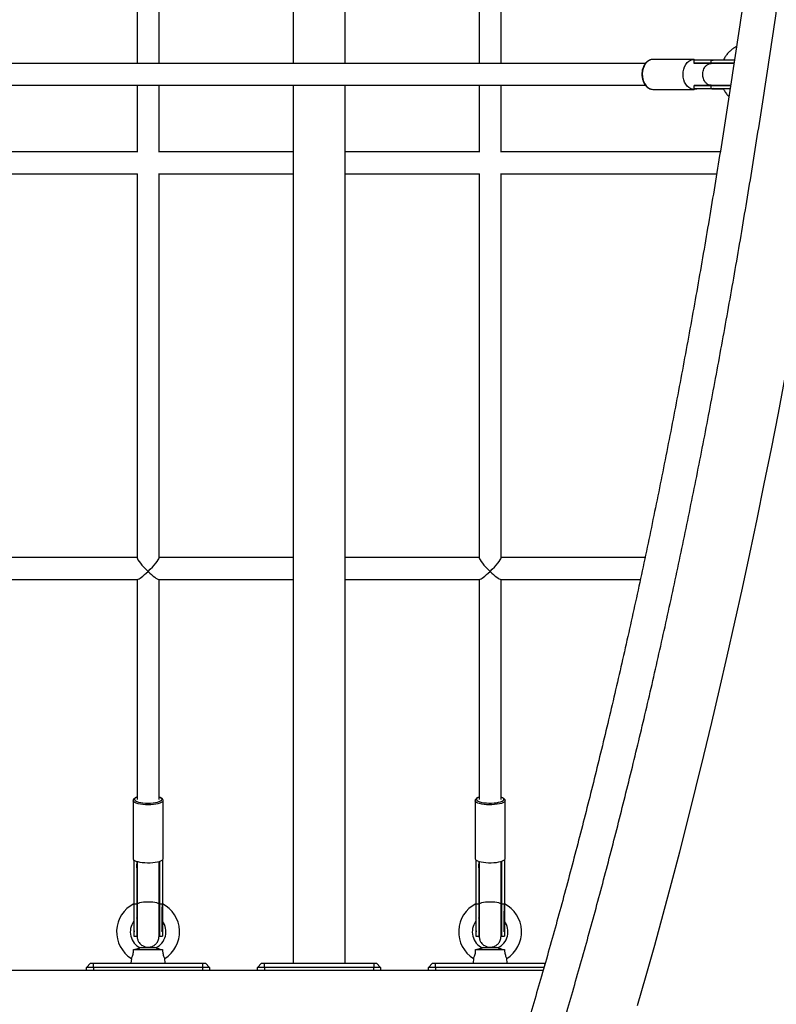
# Model space of a CAD drawing. Units: millimetres. Extents: x 53698 to 87819, y 167657 to 207491.
# Drawn here: x 55393 to 55947, y 205521 to 206241 of the extents above; entities that cross this region are included whole.
import ezdxf

# ---------------------------------------------------------------- set-up
doc = ezdxf.new("R2010")
doc.units = ezdxf.units.MM
doc.header["$MEASUREMENT"] = 0

msp = doc.modelspace()

# ---------------------------------------------------------------- linework, layer by layer
at = {"color": 7, "linetype": 'Continuous', "lineweight": 25}
for p, q in [((55593.325, 206437.177), (55593.325, 206209.236)), ((55631.325, 206209.236), (55631.325, 206437.177)), ((55479.325, 206425.215), (55479.325, 206209.236)), ((55495.325, 206209.236), (55495.325, 206425.215)), ((55729.325, 206425.215), (55729.325, 206209.236)), ((55745.325, 206209.236), (55745.325, 206425.215)), ((55850.919, 206209.236), (55000.971, 206209.236)), ((55856.631, 206212.236), (55856.216, 206212.221)), ((55886.423, 206212.236), (55856.631, 206212.236)), ((55886.423, 206209.536), (55886.423, 206211.736)), ((55886.592, 206209.245), (55886.423, 206209.536)), ((55887.33, 206209.547), (55887.477, 206209.227)), ((55890.103, 206209.236), (55888.991, 206209.36)), ((55891.736, 206209.536), (55891.878, 206209.364)), ((55898.975, 206209.536), (55898.975, 206211.736)), ((55898.975, 206211.736), (55900.308, 206211.663)), ((55907.837, 206211.747), (55899.325, 206211.747)), ((55906.87, 206209.536), (55906.757, 206209.236)), ((55000.971, 206193.236), (55850.898, 206193.236)), ((55479.325, 206193.236), (55479.325, 206144.289)), ((55495.325, 206144.289), (55495.325, 206193.236)), ((55593.325, 206193.236), (55593.325, 205551.236)), ((55631.325, 205551.236), (55631.325, 206193.236)), ((55729.325, 206193.236), (55729.325, 206144.289)), ((55745.325, 206144.289), (55745.325, 206193.236)), ((55856.631, 206190.236), (55886.423, 206190.236)), ((55886.423, 206192.936), (55886.599, 206193.238)), ((55886.423, 206190.736), (55886.423, 206192.936)), ((55887.477, 206193.244), (55887.33, 206192.925)), ((55889.002, 206193.077), (55890.735, 206193.236)), ((55891.979, 206193.236), (55891.736, 206192.936)), ((55898.975, 206190.736), (55898.975, 206192.936)), ((55900.309, 206190.808), (55898.975, 206190.736)), ((55899.325, 206190.724), (55907.833, 206190.724)), ((55906.755, 206193.236), (55906.857, 206192.936)), ((55479.325, 206144.585), (55245.325, 206144.585)), ((55593.325, 206144.585), (55495.325, 206144.585)), ((55729.325, 206144.585), (55631.325, 206144.585)), ((55905.522, 206144.585), (55745.325, 206144.585)), ((55245.029, 206128.585), (55479.621, 206128.585)), ((55479.325, 206128.585), (55479.325, 205847.659)), ((55495.029, 206128.585), (55593.325, 206128.585)), ((55495.325, 205847.659), (55495.325, 206128.585)), ((55631.325, 206128.585), (55729.621, 206128.585)), ((55729.325, 206128.585), (55729.325, 205847.659)), ((55745.029, 206128.585), (55902.927, 206128.585)), ((55745.325, 205847.659), (55745.325, 206128.585)), ((55479.325, 205847.955), (55245.325, 205847.955)), ((55593.325, 205847.955), (55495.325, 205847.955)), ((55729.325, 205847.955), (55631.325, 205847.955)), ((55850.555, 205847.955), (55745.325, 205847.955)), ((55245.029, 205831.955), (55479.621, 205831.955)), ((55479.325, 205831.955), (55479.325, 205671.055)), ((55495.029, 205831.955), (55593.325, 205831.955)), ((55495.325, 205671.055), (55495.325, 205831.955)), ((55631.325, 205831.955), (55729.621, 205831.955)), ((55729.325, 205831.955), (55729.325, 205671.055)), ((55745.029, 205831.955), (55847.141, 205831.955)), ((55745.325, 205671.055), (55745.325, 205831.955)), ((55476.325, 205670.092), (55476.326, 205670.141)), ((55476.325, 205670.092), (55476.325, 205627.719)), ((55498.325, 205627.719), (55498.325, 205670.092)), ((55726.325, 205670.092), (55726.325, 205627.719)), ((55748.325, 205627.719), (55748.325, 205670.092)), ((55476.825, 205626.836), (55476.825, 205594.375)), ((55476.846, 205626.988), (55476.861, 205626.45)), ((55479.325, 205624.779), (55479.013, 205624.983)), ((55479.025, 205625.774), (55479.025, 205594.375)), ((55479.325, 205625.685), (55479.325, 205594.375)), ((55495.325, 205594.375), (55495.325, 205625.685)), ((55495.636, 205624.983), (55495.325, 205624.779)), ((55495.625, 205625.774), (55495.625, 205594.375)), ((55497.789, 205626.45), (55497.802, 205626.916)), ((55497.825, 205626.836), (55497.825, 205594.375)), ((55726.825, 205626.836), (55726.825, 205594.375)), ((55726.847, 205626.924), (55726.861, 205626.45)), ((55729.325, 205624.779), (55729.013, 205624.983)), ((55729.025, 205625.774), (55729.025, 205594.375)), ((55729.325, 205625.685), (55729.325, 205594.375)), ((55745.325, 205594.375), (55745.325, 205625.685)), ((55745.636, 205624.983), (55745.325, 205624.779)), ((55745.625, 205625.774), (55745.625, 205594.375)), ((55747.789, 205626.45), (55747.804, 205626.988)), ((55747.825, 205626.836), (55747.825, 205594.375)), ((55479.025, 205594.375), (55476.825, 205594.375)), ((55495.625, 205595.686), (55495.325, 205595.8)), ((55497.825, 205594.375), (55495.625, 205594.375)), ((55497.83, 205594.176), (55497.836, 205594.262)), ((55729.025, 205594.375), (55726.825, 205594.375)), ((55745.625, 205595.686), (55745.325, 205595.8)), ((55747.825, 205594.375), (55745.625, 205594.375)), ((55747.83, 205594.176), (55747.836, 205594.262)), ((55478.917, 205584.151), (55479.235, 205584.412)), ((55495.384, 205584.436), (55495.661, 205584.211)), ((55728.917, 205584.151), (55729.235, 205584.412)), ((55745.384, 205584.436), (55745.661, 205584.211)), ((55476.825, 205570.981), (55479.025, 205570.981)), ((55479.243, 205573.534), (55479.264, 205573.506)), ((55495.386, 205573.506), (55495.389, 205573.535)), ((55495.625, 205570.981), (55497.825, 205570.981)), ((55726.825, 205570.981), (55729.025, 205570.981)), ((55729.243, 205573.534), (55729.264, 205573.506)), ((55745.386, 205573.506), (55745.389, 205573.535)), ((55745.625, 205570.981), (55747.825, 205570.981)), ((55476.756, 205561.236), (55497.893, 205561.236)), ((55482.325, 205562.681), (55481.646, 205562.533)), ((55482.325, 205562.681), (55492.325, 205562.681)), ((55493.003, 205562.533), (55492.325, 205562.681)), ((55726.756, 205561.236), (55747.893, 205561.236)), ((55732.325, 205562.681), (55731.646, 205562.533)), ((55732.325, 205562.681), (55742.325, 205562.681)), ((55743.003, 205562.533), (55742.325, 205562.681)), ((55475.136, 205554.788), (55474.825, 205551.236)), ((55499.825, 205551.236), (55499.514, 205554.788)), ((55725.136, 205554.788), (55724.825, 205551.236)), ((55749.825, 205551.236), (55749.514, 205554.788)), ((54887.325, 205546.236), (55776.135, 205546.236)), ((55442.325, 205548.236), (55445.325, 205551.236)), ((55442.325, 205546.236), (55442.325, 205548.236)), ((55447.325, 205548.236), (55442.325, 205548.236)), ((55445.325, 205551.236), (55447.325, 205551.236)), ((55447.325, 205548.236), (55447.325, 205551.236)), ((55447.325, 205551.236), (55527.325, 205551.236)), ((55447.325, 205548.236), (55447.325, 205546.236)), ((55527.325, 205548.236), (55447.325, 205548.236)), ((55527.325, 205548.236), (55527.325, 205551.236)), ((55527.325, 205551.236), (55529.325, 205551.236)), ((55527.325, 205546.236), (55527.325, 205548.236)), ((55532.325, 205548.236), (55527.325, 205548.236)), ((55532.325, 205548.236), (55529.325, 205551.236)), ((55532.325, 205548.236), (55532.325, 205546.236)), ((55567.325, 205548.236), (55570.325, 205551.236)), ((55567.325, 205546.236), (55567.325, 205548.236)), ((55572.325, 205548.236), (55567.325, 205548.236)), ((55570.325, 205551.236), (55572.325, 205551.236)), ((55572.325, 205548.236), (55572.325, 205551.236)), ((55572.325, 205551.236), (55652.325, 205551.236)), ((55652.325, 205548.236), (55572.325, 205548.236)), ((55572.325, 205548.236), (55572.325, 205546.236)), ((55652.325, 205551.236), (55654.325, 205551.236)), ((55652.325, 205551.236), (55652.325, 205548.236)), ((55657.325, 205548.236), (55652.325, 205548.236)), ((55652.325, 205546.236), (55652.325, 205548.236)), ((55654.325, 205551.236), (55657.325, 205548.236)), ((55657.325, 205548.236), (55657.325, 205546.236)), ((55692.325, 205548.236), (55695.325, 205551.236)), ((55697.325, 205548.236), (55692.325, 205548.236)), ((55692.325, 205546.236), (55692.325, 205548.236)), ((55695.325, 205551.236), (55697.325, 205551.236)), ((55697.325, 205548.236), (55697.325, 205551.236)), ((55697.325, 205551.236), (55777.325, 205551.236)), ((55697.325, 205548.236), (55697.325, 205546.236)), ((55776.708, 205548.236), (55697.325, 205548.236)), ((55777.325, 205551.236), (55777.572, 205551.236))]:
    msp.add_line(p, q, dxfattribs=at)
at = {"color": 8, "linetype": 'Continuous', "lineweight": 25}
msp.add_line((55777.325, 205550.391), (55777.325, 205551.236), dxfattribs=at)
at = {"color": 8, "linetype": 'Continuous', "lineweight": 25, "flags": 128}
for points in [[(55856.216, 206212.221), (55855.906, 206212.191), (55854.478, 206211.839), (55853.119, 206211.146), (55851.873, 206210.135), (55850.78, 206208.837), (55849.876, 206207.296), (55849.188, 206205.559), (55848.739, 206203.684), (55848.545, 206201.729), (55848.61, 206199.759), (55848.933, 206197.837), (55849.503, 206196.023), (55850.303, 206194.377), (55851.305, 206192.952), (55852.48, 206191.793), (55853.787, 206190.937), (55855.186, 206190.413), (55856.631, 206190.236)], [(55487.325, 205667.128), (55485.361, 205667.176), (55483.46, 205667.317), (55481.683, 205667.547), (55480.087, 205667.86), (55478.725, 205668.244), (55477.638, 205668.687), (55476.863, 205669.176), (55476.424, 205669.694), (55476.325, 205670.092)], [(55479.325, 205672.672), (55478.665, 205672.402), (55477.875, 205671.936), (55477.427, 205671.438), (55477.336, 205670.927), (55477.607, 205670.42), (55478.229, 205669.936), (55479.179, 205669.492), (55480.424, 205669.105), (55481.918, 205668.788), (55483.608, 205668.553), (55485.432, 205668.409), (55487.325, 205668.36)], [(55487.325, 205668.36), (55489.217, 205668.409), (55491.041, 205668.553), (55492.731, 205668.788), (55494.226, 205669.105), (55495.471, 205669.492), (55496.421, 205669.936), (55497.043, 205670.42), (55497.313, 205670.927), (55497.223, 205671.438), (55496.775, 205671.936), (55495.985, 205672.402), (55495.325, 205672.672)], [(55498.324, 205670.136), (55498.225, 205669.694), (55497.786, 205669.176), (55497.011, 205668.687), (55495.925, 205668.244), (55494.562, 205667.86), (55492.967, 205667.547), (55491.19, 205667.317), (55489.289, 205667.176), (55487.325, 205667.128)], [(55742.453, 205667.47), (55740.633, 205667.265), (55738.706, 205667.151), (55736.736, 205667.132), (55734.784, 205667.208), (55732.914, 205667.377), (55731.185, 205667.633), (55729.654, 205667.967), (55728.37, 205668.371), (55727.373, 205668.829), (55726.696, 205669.328), (55726.361, 205669.852), (55726.325, 205670.099)], [(55729.325, 205672.672), (55729.127, 205672.598), (55728.192, 205672.152), (55727.586, 205671.667), (55727.332, 205671.159), (55727.44, 205670.648), (55727.904, 205670.151), (55728.71, 205669.687), (55729.826, 205669.272), (55731.214, 205668.922), (55732.822, 205668.649), (55734.594, 205668.463), (55736.463, 205668.37), (55738.365, 205668.375), (55740.228, 205668.476), (55741.987, 205668.671)], [(55741.987, 205668.671), (55743.577, 205668.952), (55744.941, 205669.309), (55746.03, 205669.729), (55746.804, 205670.196), (55747.235, 205670.695), (55747.309, 205671.207), (55747.021, 205671.714), (55746.383, 205672.196), (55745.418, 205672.637), (55745.325, 205672.672)], [(55748.324, 205670.117), (55748.324, 205670.066), (55748.13, 205669.537), (55747.589, 205669.026), (55746.718, 205668.55), (55745.545, 205668.122), (55744.108, 205667.759), (55742.453, 205667.47)], [(55479.325, 205594.375), (55479.337, 205594.475), (55479.616, 205594.87), (55480.257, 205595.242), (55481.227, 205595.573), (55482.483, 205595.848), (55483.966, 205596.054), (55485.605, 205596.182), (55487.325, 205596.225)], [(55487.325, 205596.225), (55489.045, 205596.182), (55490.684, 205596.054), (55492.166, 205595.848), (55493.422, 205595.573), (55494.393, 205595.242), (55495.033, 205594.87), (55495.313, 205594.475), (55495.325, 205594.375)], [(55729.325, 205594.375), (55729.337, 205594.475), (55729.616, 205594.87), (55730.257, 205595.242), (55731.227, 205595.573), (55732.483, 205595.848), (55733.966, 205596.054), (55735.605, 205596.182), (55737.325, 205596.225)], [(55737.325, 205596.225), (55739.045, 205596.182), (55740.684, 205596.054), (55742.166, 205595.848), (55743.422, 205595.573), (55744.393, 205595.242), (55745.033, 205594.87), (55745.313, 205594.475), (55745.325, 205594.375)]]:
    msp.add_lwpolyline(points, dxfattribs=at)
at = {"color": 7, "linetype": 'Continuous', "lineweight": 25, "flags": 128}
for points in [[(55878.328, 206201.236), (55878.459, 206203.2), (55878.845, 206205.101), (55879.474, 206206.878), (55880.327, 206208.473), (55881.376, 206209.836), (55882.587, 206210.922), (55883.922, 206211.697), (55885.337, 206212.136), (55886.787, 206212.225), (55888.225, 206211.96), (55888.592, 206211.834)], [(55900.495, 206209.398), (55900.3, 206209.445), (55900.064, 206209.49)], [(55888.359, 206190.555), (55888.225, 206190.512), (55886.787, 206190.247), (55885.337, 206190.335), (55883.922, 206190.774), (55882.587, 206191.549), (55881.376, 206192.636), (55880.327, 206193.998), (55879.474, 206195.594), (55878.845, 206197.371), (55878.459, 206199.272), (55878.328, 206201.236)], [(55900.065, 206192.981), (55900.3, 206193.026), (55900.539, 206193.085)], [(55845.124, 205520.401), (55851.405, 205542.352), (55857.623, 205564.566), (55863.778, 205587.041), (55869.87, 205609.775), (55875.897, 205632.764), (55881.858, 205656.006), (55887.753, 205679.498), (55893.582, 205703.238), (55899.343, 205727.222), (55905.036, 205751.447), (55910.661, 205775.912), (55916.215, 205800.612), (55921.7, 205825.545), (55927.114, 205850.708), (55932.456, 205876.099), (55937.727, 205901.712), (55942.924, 205927.547), (55948.049, 205953.6), (55953.099, 205979.867)], [(55476.325, 205627.719), (55476.369, 205627.454), (55476.721, 205626.931), (55477.414, 205626.433), (55478.426, 205625.977), (55479.723, 205625.577), (55481.265, 205625.246), (55483.002, 205624.994), (55484.877, 205624.83), (55486.831, 205624.758), (55488.801, 205624.782), (55490.724, 205624.9), (55492.537, 205625.109), (55494.183, 205625.402), (55495.609, 205625.769), (55496.768, 205626.199), (55497.623, 205626.678), (55498.148, 205627.19), (55498.325, 205627.719), (55498.325, 205627.719)], [(55726.325, 205627.719), (55726.332, 205627.612), (55726.58, 205627.085), (55727.173, 205626.578), (55728.092, 205626.108), (55729.308, 205625.69), (55730.782, 205625.337), (55732.466, 205625.06), (55734.306, 205624.869), (55736.243, 205624.77), (55738.215, 205624.765), (55740.159, 205624.855), (55742.011, 205625.038), (55743.713, 205625.306), (55745.209, 205625.652), (55746.452, 205626.065), (55747.402, 205626.531), (55748.027, 205627.035), (55748.309, 205627.561), (55748.325, 205627.719)]]:
    msp.add_lwpolyline(points, dxfattribs=at)
at = {"color": 7, "linetype": 'Continuous', "lineweight": 25}
for centre, radius, start, end in [((55487.325, 205574.236), 23, 117.157578, 237.969929), ((55477.382, 205594.262), 0.568, 168.481469, 179.953746), ((55497.253, 205594.261), 0.583, 0.131781, 11.313341), ((55487.325, 205574.236), 23, 302.025653, 62.819142), ((55737.325, 205574.236), 23, 117.157578, 237.969929), ((55727.382, 205594.262), 0.568, 168.481469, 179.953746), ((55747.253, 205594.261), 0.583, 0.131781, 11.313341), ((55737.325, 205574.236), 23, 302.025653, 62.819142), ((55487.325, 205574.236), 13, 143.637016, 244.109548), ((55487.325, 205574.236), 13, 295.868119, 36.517732), ((55737.325, 205574.236), 13, 143.637016, 244.109548), ((55737.325, 205574.236), 13, 295.868119, 36.517732)]:
    msp.add_arc(centre, radius, start, end, dxfattribs=at)
for centre, major_axis, start_param, end_param in [((55487.325, 205839.955), (-7.926, 7.926), 0.1364127, 1.707209), ((55487.325, 205839.955), (7.926, 7.926), 4.5759763, 6.1467726), ((55737.325, 205839.955), (-7.926, 7.926), 0.1364127, 1.707209), ((55737.325, 205839.955), (7.926, 7.926), 4.5759763, 6.1467726), ((55487.325, 205839.955), (7.926, 7.926), 3.2780053, 4.5759763), ((55487.325, 205839.955), (-7.926, 7.926), 1.707209, 3.00518), ((55737.325, 205839.955), (7.926, 7.926), 3.2780053, 4.5759763), ((55737.325, 205839.955), (-7.926, 7.926), 1.707209, 3.00518)]:
    msp.add_ellipse(centre, major_axis=major_axis, ratio=0.1372652, start_param=start_param, end_param=end_param, dxfattribs=at)
for points, knots in [([(55951.203, 206476.486), (55950.649, 206471.735), (55949.044, 206457.961), (55946.33, 206435.262), (55943.038, 206408.436), (55939.671, 206381.75), (55936.231, 206355.203), (55932.718, 206328.8), (55929.134, 206302.544), (55925.477, 206276.437), (55921.749, 206250.483), (55917.951, 206224.685), (55914.081, 206199.045), (55910.142, 206173.566), (55906.133, 206148.252), (55902.055, 206123.104), (55897.908, 206098.127), (55893.693, 206073.323), (55889.41, 206048.694), (55885.06, 206024.244), (55880.644, 205999.976), (55876.161, 205975.891), (55871.613, 205951.993), (55867, 205928.285), (55862.322, 205904.769), (55857.58, 205881.448), (55852.775, 205858.325), (55847.907, 205835.402), (55842.977, 205812.682), (55837.984, 205790.168), (55832.932, 205767.862), (55827.818, 205745.766), (55822.645, 205723.884), (55817.412, 205702.217), (55812.121, 205680.768), (55806.771, 205659.54), (55801.365, 205638.536), (55795.901, 205617.757), (55790.382, 205597.205), (55784.808, 205576.884), (55779.178, 205556.796), (55773.495, 205536.943), (55767.759, 205517.327), (55761.97, 205497.95), (55756.129, 205478.815), (55750.237, 205459.924), (55744.295, 205441.28), (55738.303, 205422.883), (55732.262, 205404.737), (55726.174, 205386.844), (55720.038, 205369.205), (55713.855, 205351.823), (55707.627, 205334.7), (55701.354, 205317.837), (55695.037, 205301.237), (55688.676, 205284.902), (55682.273, 205268.833), (55675.829, 205253.033), (55669.344, 205237.502), (55662.819, 205222.244), (55656.256, 205207.259), (55649.654, 205192.55), (55643.016, 205178.118), (55636.341, 205163.965), (55629.631, 205150.093), (55622.887, 205136.502), (55616.109, 205123.196), (55609.3, 205110.174), (55602.459, 205097.439), (55595.588, 205084.992), (55588.687, 205072.835), (55581.759, 205060.968), (55574.803, 205049.393), (55567.822, 205038.112), (55560.815, 205027.125), (55553.785, 205016.434), (55546.731, 205006.039), (55539.657, 204995.942), (55532.561, 204986.143), (55525.446, 204976.645), (55518.313, 204967.446), (55511.162, 204958.548), (55503.995, 204949.953), (55496.813, 204941.659), (55489.618, 204933.669), (55482.409, 204925.981), (55475.188, 204918.598), (55467.956, 204911.519), (55460.714, 204904.743), (55453.462, 204898.272), (55446.202, 204892.106), (55438.934, 204886.243), (55431.657, 204880.686), (55424.374, 204875.431), (55417.084, 204870.485), (55410.319, 204866.164), (55405.986, 204863.598), (55404.084, 204862.472)], [0, 0, 0, 0, 0.005596, 0.0162269, 0.0268576, 0.0374881, 0.0481184, 0.0587485, 0.0693784, 0.080008, 0.0906375, 0.1012666, 0.1118955, 0.1225242, 0.1331526, 0.1437807, 0.1544085, 0.1650359, 0.1756631, 0.1862899, 0.1969165, 0.2075426, 0.2181684, 0.2287938, 0.2394188, 0.2500434, 0.2606675, 0.2712913, 0.2819145, 0.2925373, 0.3031596, 0.3137813, 0.3244026, 0.3350232, 0.3456433, 0.3562628, 0.3668817, 0.3774999, 0.3881175, 0.3987343, 0.4093504, 0.4199657, 0.4305803, 0.441194, 0.451807, 0.462419, 0.47303, 0.4836401, 0.4942493, 0.5048574, 0.5154645, 0.5260703, 0.5366751, 0.5472787, 0.557881, 0.568482, 0.5790818, 0.5896801, 0.6002769, 0.6108724, 0.6214662, 0.6320586, 0.6426492, 0.6532383, 0.6638256, 0.6744111, 0.6849948, 0.6955767, 0.7061568, 0.716735, 0.7273113, 0.7378858, 0.7484583, 0.759029, 0.7695979, 0.7801651, 0.7907307, 0.8012948, 0.8118575, 0.8224192, 0.83298, 0.8435401, 0.8541001, 0.8646603, 0.875221, 0.8857829, 0.8963467, 0.9069132, 0.9174833, 0.928058, 0.9386386, 0.9492263, 0.9598227, 0.9704294, 0.9810482, 0.9916811, 1, 1, 1, 1]), ([(56434.166, 206476.486), (56433.612, 206471.735), (56432.007, 206457.961), (56429.293, 206435.262), (56426.001, 206408.436), (56422.634, 206381.75), (56419.194, 206355.203), (56415.681, 206328.8), (56412.097, 206302.544), (56408.44, 206276.437), (56404.712, 206250.483), (56400.913, 206224.685), (56397.044, 206199.045), (56393.105, 206173.566), (56389.096, 206148.252), (56385.018, 206123.104), (56380.871, 206098.127), (56376.656, 206073.323), (56372.373, 206048.694), (56368.023, 206024.244), (56363.607, 205999.976), (56359.124, 205975.891), (56354.576, 205951.993), (56349.963, 205928.285), (56345.285, 205904.769), (56340.543, 205881.448), (56335.738, 205858.325), (56330.87, 205835.402), (56325.939, 205812.682), (56320.948, 205790.168), (56315.894, 205767.862), (56310.781, 205745.766), (56305.607, 205723.884), (56300.375, 205702.217), (56295.083, 205680.768), (56289.734, 205659.54), (56284.328, 205638.536), (56278.864, 205617.757), (56273.345, 205597.205), (56267.77, 205576.884), (56262.141, 205556.796), (56256.458, 205536.943), (56250.722, 205517.327), (56244.933, 205497.95), (56239.092, 205478.815), (56233.2, 205459.924), (56227.258, 205441.28), (56221.266, 205422.883), (56215.225, 205404.737), (56209.137, 205386.844), (56203.001, 205369.205), (56196.818, 205351.823), (56190.59, 205334.7), (56184.317, 205317.837), (56177.999, 205301.237), (56171.639, 205284.902), (56165.236, 205268.833), (56158.792, 205253.033), (56152.307, 205237.502), (56145.782, 205222.244), (56139.219, 205207.259), (56132.617, 205192.55), (56125.978, 205178.118), (56119.304, 205163.965), (56112.594, 205150.093), (56105.85, 205136.502), (56099.072, 205123.196), (56092.263, 205110.174), (56085.422, 205097.439), (56078.55, 205084.992), (56071.65, 205072.835), (56064.722, 205060.968), (56057.766, 205049.393), (56050.785, 205038.112), (56043.778, 205027.125), (56036.748, 205016.434), (56029.694, 205006.039), (56022.619, 204995.942), (56015.524, 204986.143), (56008.409, 204976.645), (56001.276, 204967.446), (55994.125, 204958.548), (55986.958, 204949.953), (55979.776, 204941.659), (55972.58, 204933.669), (55965.372, 204925.981), (55958.151, 204918.598), (55950.919, 204911.519), (55943.677, 204904.743), (55936.425, 204898.272), (55929.165, 204892.106), (55921.897, 204886.243), (55914.62, 204880.686), (55907.337, 204875.431), (55900.046, 204870.485), (55893.282, 204866.164), (55888.949, 204863.598), (55887.047, 204862.472)], [0, 0, 0, 0, 0.005596, 0.0162269, 0.0268576, 0.0374881, 0.0481184, 0.0587485, 0.0693784, 0.080008, 0.0906374, 0.1012666, 0.1118955, 0.1225242, 0.1331526, 0.1437807, 0.1544085, 0.1650359, 0.1756631, 0.1862899, 0.1969165, 0.2075426, 0.2181684, 0.2287938, 0.2394188, 0.2500434, 0.2606675, 0.2712913, 0.2819145, 0.2925373, 0.3031596, 0.3137813, 0.3244026, 0.3350232, 0.3456433, 0.3562628, 0.3668817, 0.3774999, 0.3881174, 0.3987342, 0.4093504, 0.4199657, 0.4305803, 0.441194, 0.4518069, 0.4624189, 0.47303, 0.4836401, 0.4942493, 0.5048574, 0.5154645, 0.5260703, 0.5366751, 0.5472787, 0.557881, 0.568482, 0.5790817, 0.5896801, 0.6002769, 0.6108724, 0.6214662, 0.6320586, 0.6426492, 0.6532382, 0.6638255, 0.674411, 0.6849948, 0.6955767, 0.7061568, 0.716735, 0.7273113, 0.7378857, 0.7484583, 0.759029, 0.7695979, 0.7801651, 0.7907307, 0.8012948, 0.8118575, 0.8224192, 0.8329799, 0.8435401, 0.8541001, 0.8646603, 0.875221, 0.8857829, 0.8963467, 0.9069132, 0.9174832, 0.928058, 0.9386385, 0.9492263, 0.9598227, 0.9704294, 0.9810482, 0.9916811, 1, 1, 1, 1]), ([(55416.669, 204840.87), (55418.063, 204841.691), (55422.084, 204844.061), (55428.715, 204848.22), (55436.554, 204853.449), (55444.375, 204859), (55452.177, 204864.866), (55459.958, 204871.048), (55467.718, 204877.545), (55475.454, 204884.356), (55483.166, 204891.479), (55490.852, 204898.913), (55498.51, 204906.657), (55506.14, 204914.708), (55513.741, 204923.066), (55521.312, 204931.729), (55528.852, 204940.695), (55536.36, 204949.964), (55543.835, 204959.533), (55551.277, 204969.401), (55558.684, 204979.567), (55566.057, 204990.028), (55573.395, 205000.784), (55580.696, 205011.833), (55587.961, 205023.174), (55595.189, 205034.805), (55602.379, 205046.725), (55609.53, 205058.932), (55616.643, 205071.424), (55623.717, 205084.202), (55630.75, 205097.261), (55637.743, 205110.602), (55644.696, 205124.223), (55651.606, 205138.122), (55658.474, 205152.298), (55665.299, 205166.749), (55672.081, 205181.473), (55678.819, 205196.469), (55685.513, 205211.735), (55692.161, 205227.27), (55698.764, 205243.071), (55705.321, 205259.138), (55711.83, 205275.467), (55718.292, 205292.059), (55724.706, 205308.909), (55731.071, 205326.018), (55737.388, 205343.383), (55743.654, 205361.001), (55749.869, 205378.872), (55756.034, 205396.993), (55762.147, 205415.362), (55768.208, 205433.977), (55774.216, 205452.836), (55780.17, 205471.937), (55786.07, 205491.279), (55791.916, 205510.858), (55797.707, 205530.672), (55803.441, 205550.721), (55809.119, 205571), (55814.741, 205591.508), (55820.304, 205612.244), (55825.81, 205633.203), (55831.256, 205654.385), (55836.644, 205675.787), (55841.972, 205697.406), (55847.239, 205719.241), (55852.445, 205741.287), (55857.59, 205763.545), (55862.673, 205786.01), (55867.693, 205808.68), (55872.65, 205831.553), (55877.543, 205854.626), (55882.373, 205877.897), (55887.137, 205901.362), (55891.837, 205925.021), (55896.471, 205948.869), (55901.038, 205972.904), (55905.539, 205997.124), (55909.972, 206021.525), (55914.339, 206046.106), (55918.637, 206070.863), (55922.866, 206095.793), (55927.026, 206120.895), (55931.117, 206146.164), (55935.138, 206171.599), (55939.089, 206197.196), (55942.968, 206222.952), (55946.777, 206248.865), (55950.514, 206274.932), (55954.179, 206301.149), (55957.771, 206327.515), (55961.291, 206354.025), (55964.737, 206380.677), (55968.11, 206407.468), (55971.408, 206434.397), (55974.04, 206456.461), (55975.565, 206469.561), (55976.036, 206473.604)], [0, 0, 0, 0, 0.0056021, 0.016164, 0.0267385, 0.0373303, 0.0479376, 0.0585588, 0.0691923, 0.0798365, 0.0904896, 0.1011506, 0.1118178, 0.1224902, 0.1331667, 0.1438463, 0.1545282, 0.1652115, 0.1758959, 0.1865806, 0.1972651, 0.207949, 0.218632, 0.2293139, 0.2399945, 0.2506736, 0.2613511, 0.2720269, 0.282701, 0.2933732, 0.3040437, 0.3147123, 0.3253791, 0.336044, 0.3467073, 0.3573687, 0.3680285, 0.3786865, 0.3893429, 0.3999977, 0.410651, 0.4213028, 0.4319531, 0.442602, 0.4532496, 0.4638958, 0.4745408, 0.4851846, 0.4958271, 0.5064686, 0.5171089, 0.5277482, 0.5383865, 0.5490239, 0.5596602, 0.5702957, 0.5809303, 0.5915641, 0.6021971, 0.6128293, 0.6234608, 0.6340916, 0.6447217, 0.6553511, 0.6659799, 0.6766081, 0.6872357, 0.6978627, 0.7084892, 0.7191152, 0.7297406, 0.7403657, 0.7509902, 0.7616143, 0.7722379, 0.7828611, 0.7934839, 0.8041064, 0.8147285, 0.8253502, 0.8359715, 0.8465926, 0.8572133, 0.8678337, 0.8784538, 0.8890737, 0.8996932, 0.9103125, 0.9209315, 0.9315503, 0.9421689, 0.9527872, 0.9634054, 0.9740232, 0.9846409, 0.9952584, 1, 1, 1, 1]), ([(55899.632, 204840.87), (55901.025, 204841.691), (55905.047, 204844.061), (55911.677, 204848.22), (55919.517, 204853.449), (55927.338, 204859), (55935.14, 204864.866), (55942.921, 204871.048), (55950.681, 204877.545), (55958.417, 204884.356), (55966.129, 204891.479), (55973.814, 204898.913), (55981.473, 204906.657), (55989.103, 204914.708), (55996.704, 204923.066), (56004.275, 204931.729), (56011.815, 204940.695), (56019.323, 204949.964), (56026.798, 204959.533), (56034.24, 204969.401), (56041.647, 204979.567), (56049.02, 204990.028), (56056.358, 205000.784), (56063.659, 205011.833), (56070.924, 205023.174), (56078.151, 205034.805), (56085.342, 205046.725), (56092.493, 205058.932), (56099.606, 205071.424), (56106.68, 205084.202), (56113.713, 205097.261), (56120.706, 205110.602), (56127.658, 205124.223), (56134.569, 205138.122), (56141.437, 205152.298), (56148.262, 205166.749), (56155.044, 205181.473), (56161.782, 205196.469), (56168.476, 205211.735), (56175.124, 205227.27), (56181.727, 205243.071), (56188.283, 205259.138), (56194.793, 205275.468), (56201.255, 205292.059), (56207.669, 205308.909), (56214.034, 205326.018), (56220.351, 205343.383), (56226.617, 205361.001), (56232.832, 205378.872), (56238.997, 205396.993), (56245.11, 205415.362), (56251.171, 205433.977), (56257.179, 205452.836), (56263.133, 205471.937), (56269.033, 205491.279), (56274.879, 205510.858), (56280.669, 205530.672), (56286.404, 205550.721), (56292.082, 205571), (56297.703, 205591.508), (56303.267, 205612.244), (56308.773, 205633.203), (56314.219, 205654.385), (56319.607, 205675.787), (56324.935, 205697.406), (56330.202, 205719.241), (56335.408, 205741.287), (56340.553, 205763.545), (56345.636, 205786.01), (56350.656, 205808.68), (56355.613, 205831.553), (56360.506, 205854.626), (56365.336, 205877.897), (56370.1, 205901.362), (56374.8, 205925.021), (56379.433, 205948.869), (56384.001, 205972.904), (56388.502, 205997.124), (56392.935, 206021.525), (56397.302, 206046.106), (56401.599, 206070.863), (56405.829, 206095.793), (56409.989, 206120.895), (56414.08, 206146.164), (56418.101, 206171.599), (56422.051, 206197.196), (56425.931, 206222.952), (56429.74, 206248.865), (56433.477, 206274.932), (56437.142, 206301.149), (56440.734, 206327.515), (56444.254, 206354.025), (56447.7, 206380.677), (56451.073, 206407.468), (56454.371, 206434.397), (56457.003, 206456.461), (56458.528, 206469.561), (56458.999, 206473.604)], [0, 0, 0, 0, 0.0056021, 0.016164, 0.0267385, 0.0373303, 0.0479376, 0.0585588, 0.0691923, 0.0798365, 0.0904897, 0.1011506, 0.1118178, 0.1224903, 0.1331667, 0.1438463, 0.1545282, 0.1652116, 0.1758959, 0.1865806, 0.1972651, 0.207949, 0.218632, 0.2293139, 0.2399945, 0.2506736, 0.2613511, 0.2720269, 0.282701, 0.2933732, 0.3040437, 0.3147123, 0.3253791, 0.3360441, 0.3467073, 0.3573687, 0.3680285, 0.3786865, 0.3893429, 0.3999977, 0.410651, 0.4213028, 0.4319531, 0.442602, 0.4532496, 0.4638958, 0.4745408, 0.4851846, 0.4958271, 0.5064686, 0.5171089, 0.5277482, 0.5383866, 0.5490239, 0.5596602, 0.5702957, 0.5809304, 0.5915641, 0.6021971, 0.6128294, 0.6234608, 0.6340916, 0.6447217, 0.6553511, 0.6659799, 0.6766081, 0.6872357, 0.6978627, 0.7084892, 0.7191152, 0.7297407, 0.7403657, 0.7509902, 0.7616143, 0.7722379, 0.7828611, 0.793484, 0.8041064, 0.8147285, 0.8253502, 0.8359716, 0.8465926, 0.8572133, 0.8678337, 0.8784538, 0.8890737, 0.8996932, 0.9103125, 0.9209315, 0.9315503, 0.9421689, 0.9527872, 0.9634054, 0.9740232, 0.9846409, 0.9952584, 1, 1, 1, 1]), ([(55917.478, 206221.658), (55916.931, 206221.366), (55915.607, 206220.661), (55913.688, 206219.226), (55911.73, 206217.428), (55910.008, 206215.391), (55908.692, 206213.49), (55908.067, 206212.218), (55907.837, 206211.747)], [0, 0, 0, 0, 0.1329676, 0.3217008, 0.5106132, 0.6997157, 0.8890139, 1, 1, 1, 1]), ([(55856.184, 206212.198), (55855.788, 206212.158), (55854.92, 206212.07), (55853.63, 206211.559), (55852.355, 206210.761), (55851.201, 206209.683), (55850.201, 206208.364), (55849.382, 206206.835), (55848.77, 206205.143), (55848.384, 206203.336), (55848.234, 206201.468), (55848.325, 206199.592), (55848.654, 206197.762), (55849.216, 206196.028), (55849.995, 206194.441), (55850.973, 206193.048), (55852.125, 206191.894), (55853.415, 206191.015), (55854.802, 206190.445), (55855.893, 206190.25), (55856.503, 206190.238), (55856.631, 206190.236)], [0, 0, 0, 0, 0.0448413, 0.0985229, 0.1525004, 0.2070165, 0.2620714, 0.3175071, 0.3731454, 0.4288651, 0.4846153, 0.5404002, 0.5962396, 0.6521514, 0.7081533, 0.7642029, 0.8201725, 0.8758473, 0.930973, 0.9854132, 1, 1, 1, 1]), ([(55898.975, 206211.736), (55897.949, 206211.736), (55895.925, 206211.736), (55893.877, 206211.736), (55893.231, 206211.736), (55892.001, 206211.736), (55890.426, 206211.736), (55888.634, 206211.736), (55887.146, 206211.736), (55886.423, 206211.736)], [0, 0, 0, 0, 0.119031, 0.2346602, 0.349762, 0.460465, 0.5738292, 0.7932834, 1, 1, 1, 1]), ([(55898.975, 206209.536), (55897.949, 206209.536), (55895.925, 206209.536), (55893.877, 206209.536), (55893.231, 206209.536), (55892.001, 206209.536), (55890.426, 206209.536), (55888.634, 206209.536), (55887.146, 206209.536), (55886.423, 206209.536)], [0, 0, 0, 0, 0.119031, 0.2346602, 0.349762, 0.460465, 0.5738292, 0.7932834, 1, 1, 1, 1]), ([(55898.975, 206209.236), (55898.122, 206209.236), (55896.399, 206209.236), (55894.387, 206209.236), (55893.406, 206209.236), (55892.153, 206209.236), (55890.483, 206209.236), (55888.46, 206209.236), (55887.119, 206209.236), (55886.423, 206209.236)], [0, 0, 0, 0, 0.0979485, 0.1980245, 0.3083908, 0.4325736, 0.6084406, 0.7967787, 1, 1, 1, 1]), ([(55892.76, 206201.236), (55892.78, 206201.719), (55892.824, 206202.772), (55893.219, 206204.426), (55893.987, 206206.169), (55895.24, 206207.769), (55896.958, 206208.987), (55898.291, 206209.151), (55898.975, 206209.236)], [0, 0, 0, 0, 0.1155344, 0.2515117, 0.4098682, 0.5905151, 0.7898306, 1, 1, 1, 1]), ([(55915.981, 206211.736), (55915.512, 206211.736), (55913.635, 206211.736), (55910.215, 206211.736), (55906.019, 206211.736), (55902.119, 206211.736), (55900.022, 206211.736), (55898.975, 206211.736)], [0, 0, 0, 0, 0.076898, 0.3077924, 0.538354, 0.7692937, 1, 1, 1, 1]), ([(55915.649, 206209.536), (55915.29, 206209.536), (55913.522, 206209.536), (55910.214, 206209.536), (55906.019, 206209.536), (55902.118, 206209.536), (55900.022, 206209.536), (55898.975, 206209.536)], [0, 0, 0, 0, 0.0598946, 0.2950421, 0.5298505, 0.7650441, 1, 1, 1, 1]), ([(55915.603, 206209.236), (55915.497, 206209.236), (55914.632, 206209.236), (55912.846, 206209.236), (55910.313, 206209.236), (55907.65, 206209.236), (55905.393, 206209.236), (55903.422, 206209.236), (55901.768, 206209.236), (55900.402, 206209.236), (55899.496, 206209.236), (55899.139, 206209.236), (55899.018, 206209.236), (55898.975, 206209.236)], [0, 0, 0, 0, 0.0176637, 0.1439007, 0.2902907, 0.4312749, 0.5895324, 0.6779751, 0.789235, 0.9196816, 0.9719612, 0.9898441, 1, 1, 1, 1]), ([(55898.975, 206193.236), (55898.291, 206193.32), (55896.958, 206193.485), (55895.24, 206194.702), (55893.987, 206196.302), (55893.219, 206198.046), (55892.824, 206199.7), (55892.78, 206200.752), (55892.76, 206201.236)], [0, 0, 0, 0, 0.2101672, 0.4094864, 0.5901328, 0.7484887, 0.8844565, 1, 1, 1, 1]), ([(55886.423, 206193.236), (55886.962, 206193.236), (55887.992, 206193.236), (55889.5, 206193.236), (55890.964, 206193.236), (55892.288, 206193.236), (55893.416, 206193.236), (55894.249, 206193.236), (55895.792, 206193.236), (55897.398, 206193.236), (55898.494, 206193.236), (55898.975, 206193.236)], [0, 0, 0, 0, 0.1561563, 0.2987994, 0.435317, 0.5675237, 0.6915185, 0.7996838, 0.8719808, 0.9438075, 1, 1, 1, 1]), ([(55898.975, 206192.936), (55897.949, 206192.936), (55895.925, 206192.936), (55893.877, 206192.936), (55893.231, 206192.936), (55892.001, 206192.936), (55890.426, 206192.936), (55888.634, 206192.936), (55887.146, 206192.936), (55886.423, 206192.936)], [0, 0, 0, 0, 0.119031, 0.2346602, 0.349762, 0.460465, 0.5738292, 0.7932834, 1, 1, 1, 1]), ([(55898.975, 206190.736), (55897.949, 206190.736), (55895.925, 206190.736), (55893.877, 206190.736), (55893.231, 206190.736), (55892.001, 206190.736), (55890.426, 206190.736), (55888.634, 206190.736), (55887.146, 206190.736), (55886.423, 206190.736)], [0, 0, 0, 0, 0.119031, 0.2346602, 0.349762, 0.460465, 0.5738292, 0.7932834, 1, 1, 1, 1]), ([(55898.975, 206193.236), (55899.626, 206193.236), (55900.834, 206193.236), (55902.895, 206193.236), (55905.15, 206193.236), (55907.619, 206193.236), (55910.326, 206193.236), (55912.14, 206193.236), (55913.1, 206193.236), (55913.167, 206193.236)], [0, 0, 0, 0, 0.1747064, 0.3239257, 0.4673829, 0.6586915, 0.8187607, 0.9872691, 1, 1, 1, 1]), ([(55913.121, 206192.936), (55912.159, 206192.936), (55909.752, 206192.936), (55906.017, 206192.936), (55902.119, 206192.936), (55900.023, 206192.936), (55898.975, 206192.936)], [0, 0, 0, 0, 0.1815343, 0.4541501, 0.727213, 1, 1, 1, 1]), ([(55912.781, 206190.736), (55911.933, 206190.736), (55909.641, 206190.736), (55906.017, 206190.736), (55902.119, 206190.736), (55900.022, 206190.736), (55898.975, 206190.736)], [0, 0, 0, 0, 0.1635665, 0.442167, 0.7212245, 1, 1, 1, 1]), ([(55907.833, 206190.724), (55907.954, 206190.461), (55908.45, 206189.381), (55909.613, 206187.651), (55910.856, 206185.997), (55911.696, 206185.192), (55911.894, 206185.002)], [0, 0, 0, 0, 0.1230092, 0.503204, 0.8831145, 1, 1, 1, 1]), ([(55479.325, 205672.748), (55479.159, 205672.698), (55478.549, 205672.515), (55477.723, 205672.11), (55476.96, 205671.558), (55476.458, 205670.904), (55476.373, 205670.424), (55476.332, 205670.197)], [0, 0, 0, 0, 0.0983571, 0.3618136, 0.6375557, 0.8290173, 1, 1, 1, 1]), ([(55498.301, 205670.182), (55498.275, 205670.391), (55498.22, 205670.842), (55497.809, 205671.414), (55497.204, 205671.933), (55496.405, 205672.384), (55495.668, 205672.635), (55495.325, 205672.752)], [0, 0, 0, 0, 0.1551208, 0.3351695, 0.5371756, 0.7841001, 1, 1, 1, 1]), ([(55729.325, 205672.752), (55729.219, 205672.721), (55728.662, 205672.561), (55727.873, 205672.187), (55727.055, 205671.655), (55726.555, 205671.025), (55726.307, 205670.48), (55726.349, 205670.176), (55726.358, 205670.109)], [0, 0, 0, 0, 0.06030112, 0.31637707, 0.58346094, 0.77668036, 0.95040613, 1, 1, 1, 1]), ([(55748.291, 205670.142), (55748.28, 205670.329), (55748.255, 205670.76), (55747.88, 205671.331), (55747.312, 205671.859), (55746.499, 205672.342), (55745.726, 205672.618), (55745.325, 205672.762)], [0, 0, 0, 0, 0.1361575, 0.313499, 0.5077317, 0.7447499, 1, 1, 1, 1]), ([(55479.325, 205620.183), (55479.303, 205620.283), (55479.056, 205621.42), (55479.072, 205622.589), (55479.087, 205623.656)], [0, 0, 0, 0, 0.0879499, 1, 1, 1, 1]), ([(55495.556, 205623.659), (55495.563, 205622.502), (55495.571, 205621.306), (55495.333, 205620.14), (55495.325, 205620.101)], [0, 0, 0, 0, 0.9671357, 1, 1, 1, 1]), ([(55729.325, 205620.183), (55729.303, 205620.283), (55729.056, 205621.42), (55729.072, 205622.589), (55729.087, 205623.656)], [0, 0, 0, 0, 0.0879499, 1, 1, 1, 1]), ([(55745.556, 205623.659), (55745.563, 205622.502), (55745.571, 205621.306), (55745.333, 205620.14), (55745.325, 205620.101)], [0, 0, 0, 0, 0.9671357, 1, 1, 1, 1]), ([(55476.825, 205594.375), (55476.825, 205592.949), (55476.825, 205590.095), (55476.825, 205585.748), (55476.825, 205581.638), (55476.825, 205577.951), (55476.825, 205574.89), (55476.825, 205572.625), (55476.825, 205571.219), (55476.825, 205571.084), (55476.825, 205571.02)], [0, 0, 0, 0, 0.126336, 0.2527986, 0.3790586, 0.505496, 0.6319368, 0.7581956, 0.8846675, 1, 1, 1, 1]), ([(55476.896, 205593.958), (55476.896, 205593.11), (55476.896, 205591.491), (55476.895, 205589.13), (55476.895, 205587.027), (55476.895, 205585.04), (55476.895, 205583.25), (55476.894, 205581.68), (55476.894, 205579.989), (55476.911, 205578.493), (55476.937, 205577.11), (55476.967, 205576.057), (55477.01, 205575.143), (55477.071, 205574.532), (55477.12, 205574.242), (55477.156, 205574.312), (55477.159, 205574.317)], [0, 0, 0, 0, 0.09195103, 0.17536653, 0.25042959, 0.31704928, 0.39247381, 0.45283405, 0.50321982, 0.60334943, 0.66603624, 0.73664525, 0.81494375, 0.90053093, 0.99270931, 1, 1, 1, 1]), ([(55479.025, 205594.375), (55479.025, 205592.949), (55479.025, 205590.095), (55479.025, 205585.748), (55479.025, 205581.638), (55479.025, 205577.951), (55479.025, 205574.89), (55479.025, 205572.625), (55479.025, 205571.218), (55479.025, 205571.083), (55479.025, 205571.019)], [0, 0, 0, 0, 0.1262909, 0.2527084, 0.3789233, 0.5053156, 0.6317112, 0.7579249, 0.8843518, 1, 1, 1, 1]), ([(55479.325, 205594.375), (55479.325, 205594.337), (55479.325, 205593.964), (55479.325, 205593.08), (55479.325, 205591.712), (55479.325, 205590.233), (55479.325, 205588.507), (55479.325, 205586.658), (55479.325, 205584.533), (55479.325, 205582.563), (55479.325, 205580.809), (55479.325, 205579.268), (55479.325, 205577.679), (55479.325, 205575.904), (55479.325, 205574.264), (55479.325, 205572.878), (55479.325, 205571.83), (55479.325, 205571.107), (55479.325, 205571.042), (55479.325, 205571.009)], [0, 0, 0, 0, 0.0034073, 0.0333491, 0.0780976, 0.1242309, 0.1632565, 0.229026, 0.2867318, 0.3558215, 0.4111916, 0.4568488, 0.5138861, 0.585132, 0.6704643, 0.7436508, 0.8247197, 0.9136924, 1, 1, 1, 1]), ([(55495.325, 205571.009), (55495.325, 205571.042), (55495.325, 205571.107), (55495.325, 205571.829), (55495.325, 205572.878), (55495.325, 205574.265), (55495.325, 205575.902), (55495.325, 205577.678), (55495.325, 205579.277), (55495.325, 205580.815), (55495.325, 205582.544), (55495.325, 205584.523), (55495.325, 205586.729), (55495.325, 205588.748), (55495.325, 205590.659), (55495.325, 205592.47), (55495.325, 205593.706), (55495.325, 205594.375)], [0, 0, 0, 0, 0.0863143, 0.1752846, 0.2563545, 0.3295483, 0.4148354, 0.4861028, 0.5433598, 0.5890573, 0.6437503, 0.7121091, 0.7729774, 0.8414735, 0.8895237, 0.9401699, 1, 1, 1, 1]), ([(55495.625, 205594.375), (55495.625, 205592.949), (55495.625, 205590.095), (55495.625, 205585.748), (55495.625, 205581.638), (55495.625, 205577.951), (55495.625, 205574.89), (55495.625, 205572.625), (55495.625, 205571.218), (55495.625, 205571.083), (55495.625, 205571.019)], [0, 0, 0, 0, 0.1262909, 0.2527084, 0.3789233, 0.5053156, 0.6317112, 0.7579249, 0.8843518, 1, 1, 1, 1]), ([(55497.416, 205574.54), (55497.429, 205574.537), (55497.464, 205574.529), (55497.514, 205575.444), (55497.567, 205577.161), (55497.614, 205579.629), (55497.656, 205582.711), (55497.694, 205586.252), (55497.727, 205590.092), (55497.745, 205592.667), (55497.754, 205593.958)], [0, 0, 0, 0, 0.0777145, 0.2043631, 0.332704, 0.4628258, 0.5946518, 0.7279978, 0.8635934, 1, 1, 1, 1]), ([(55497.825, 205594.375), (55497.825, 205592.949), (55497.825, 205590.095), (55497.825, 205585.748), (55497.825, 205581.638), (55497.825, 205577.951), (55497.825, 205574.89), (55497.825, 205572.625), (55497.825, 205571.218), (55497.825, 205571.084), (55497.825, 205571.019)], [0, 0, 0, 0, 0.12629883, 0.25272431, 0.37894719, 0.50534737, 0.63175097, 0.75797265, 0.88440741, 1, 1, 1, 1]), ([(55726.825, 205594.375), (55726.825, 205592.949), (55726.825, 205590.095), (55726.825, 205585.748), (55726.825, 205581.638), (55726.825, 205577.951), (55726.825, 205574.89), (55726.825, 205572.625), (55726.825, 205571.219), (55726.825, 205571.084), (55726.825, 205571.02)], [0, 0, 0, 0, 0.126336, 0.2527986, 0.3790586, 0.505496, 0.6319368, 0.7581956, 0.8846675, 1, 1, 1, 1]), ([(55726.896, 205593.958), (55726.896, 205593.11), (55726.896, 205591.491), (55726.895, 205589.13), (55726.895, 205587.027), (55726.895, 205585.04), (55726.895, 205583.25), (55726.894, 205581.68), (55726.894, 205579.989), (55726.911, 205578.493), (55726.937, 205577.11), (55726.967, 205576.057), (55727.01, 205575.143), (55727.071, 205574.532), (55727.12, 205574.242), (55727.156, 205574.312), (55727.159, 205574.317)], [0, 0, 0, 0, 0.09195103, 0.17536653, 0.25042959, 0.31704928, 0.39247381, 0.45283405, 0.50321982, 0.60334943, 0.66603624, 0.73664525, 0.81494375, 0.90053093, 0.99270931, 1, 1, 1, 1]), ([(55729.025, 205594.375), (55729.025, 205592.949), (55729.025, 205590.095), (55729.025, 205585.748), (55729.025, 205581.638), (55729.025, 205577.951), (55729.025, 205574.89), (55729.025, 205572.625), (55729.025, 205571.218), (55729.025, 205571.083), (55729.025, 205571.019)], [0, 0, 0, 0, 0.1262909, 0.2527084, 0.3789233, 0.5053156, 0.6317112, 0.7579249, 0.8843518, 1, 1, 1, 1]), ([(55729.325, 205594.375), (55729.325, 205594.337), (55729.325, 205593.964), (55729.325, 205593.08), (55729.325, 205591.712), (55729.325, 205590.233), (55729.325, 205588.507), (55729.325, 205586.658), (55729.325, 205584.533), (55729.325, 205582.563), (55729.325, 205580.809), (55729.325, 205579.268), (55729.325, 205577.679), (55729.325, 205575.904), (55729.325, 205574.264), (55729.325, 205572.878), (55729.325, 205571.83), (55729.325, 205571.107), (55729.325, 205571.042), (55729.325, 205571.009)], [0, 0, 0, 0, 0.0034073, 0.0333491, 0.0780976, 0.1242309, 0.1632565, 0.229026, 0.2867318, 0.3558215, 0.4111916, 0.4568488, 0.5138861, 0.585132, 0.6704643, 0.7436508, 0.8247197, 0.9136924, 1, 1, 1, 1]), ([(55745.325, 205571.009), (55745.325, 205571.042), (55745.325, 205571.107), (55745.325, 205571.829), (55745.325, 205572.878), (55745.325, 205574.265), (55745.325, 205575.902), (55745.325, 205577.678), (55745.325, 205579.277), (55745.325, 205580.815), (55745.325, 205582.544), (55745.325, 205584.523), (55745.325, 205586.729), (55745.325, 205588.748), (55745.325, 205590.659), (55745.325, 205592.47), (55745.325, 205593.706), (55745.325, 205594.375)], [0, 0, 0, 0, 0.0863143, 0.1752846, 0.2563545, 0.3295483, 0.4148354, 0.4861028, 0.5433598, 0.5890573, 0.6437503, 0.7121091, 0.7729774, 0.8414735, 0.8895237, 0.9401699, 1, 1, 1, 1]), ([(55745.625, 205594.375), (55745.625, 205592.949), (55745.625, 205590.095), (55745.625, 205585.748), (55745.625, 205581.638), (55745.625, 205577.951), (55745.625, 205574.89), (55745.625, 205572.625), (55745.625, 205571.218), (55745.625, 205571.083), (55745.625, 205571.019)], [0, 0, 0, 0, 0.1262909, 0.2527084, 0.3789233, 0.5053156, 0.6317112, 0.7579249, 0.8843518, 1, 1, 1, 1]), ([(55747.416, 205574.54), (55747.429, 205574.537), (55747.464, 205574.529), (55747.514, 205575.444), (55747.567, 205577.161), (55747.614, 205579.629), (55747.656, 205582.711), (55747.694, 205586.252), (55747.727, 205590.092), (55747.745, 205592.667), (55747.754, 205593.958)], [0, 0, 0, 0, 0.0777145, 0.2043631, 0.332704, 0.4628258, 0.5946518, 0.7279978, 0.8635934, 1, 1, 1, 1]), ([(55747.825, 205594.375), (55747.825, 205592.949), (55747.825, 205590.095), (55747.825, 205585.748), (55747.825, 205581.638), (55747.825, 205577.951), (55747.825, 205574.89), (55747.825, 205572.625), (55747.825, 205571.218), (55747.825, 205571.084), (55747.825, 205571.019)], [0, 0, 0, 0, 0.12629883, 0.25272431, 0.37894719, 0.50534737, 0.63175097, 0.75797265, 0.88440741, 1, 1, 1, 1]), ([(55479.325, 205570.985), (55479.404, 205570.13), (55479.552, 205568.531), (55480.584, 205566.523), (55481.811, 205565.102), (55483.295, 205563.987), (55484.849, 205563.304), (55486.493, 205562.981), (55488.232, 205562.952), (55490.06, 205563.37), (55491.91, 205564.33), (55493.544, 205565.772), (55494.996, 205568.042), (55495.21, 205569.955), (55495.325, 205570.985)], [0, 0, 0, 0, 0.1018354, 0.1905367, 0.2647543, 0.325223, 0.4116099, 0.4655295, 0.5247412, 0.6188568, 0.6867984, 0.7724858, 0.877552, 1, 1, 1, 1]), ([(55729.325, 205570.985), (55729.404, 205570.13), (55729.552, 205568.531), (55730.584, 205566.523), (55731.811, 205565.102), (55733.295, 205563.987), (55734.849, 205563.304), (55736.493, 205562.981), (55738.232, 205562.952), (55740.06, 205563.37), (55741.91, 205564.33), (55743.544, 205565.772), (55744.996, 205568.042), (55745.21, 205569.955), (55745.325, 205570.985)], [0, 0, 0, 0, 0.1018354, 0.1905367, 0.2647543, 0.325223, 0.4116099, 0.4655295, 0.5247412, 0.6188568, 0.6867984, 0.7724858, 0.877552, 1, 1, 1, 1]), ([(55475.159, 205554.786), (55475.161, 205554.789), (55475.166, 205554.797), (55475.48, 205555.379), (55475.943, 205556.412), (55476.394, 205557.817), (55476.702, 205559.483), (55476.737, 205560.626), (55476.756, 205561.236)], [0, 0, 0, 0, 0.1228194, 0.297716, 0.4715427, 0.6411865, 0.8084639, 1, 1, 1, 1]), ([(55476.756, 205561.236), (55477.551, 205561.414), (55478.967, 205561.733), (55480.536, 205562.164), (55481.396, 205562.438), (55481.729, 205562.561), (55481.65, 205562.533), (55481.646, 205562.532)], [0, 0, 0, 0, 0.33584738, 0.59870124, 0.79356632, 0.98989773, 1, 1, 1, 1]), ([(55493.003, 205562.532), (55493.035, 205562.52), (55493.099, 205562.496), (55493.758, 205562.272), (55495.044, 205561.9), (55496.571, 205561.527), (55497.625, 205561.295), (55497.893, 205561.236)], [0, 0, 0, 0, 0.1565129, 0.3192013, 0.559009, 0.8875607, 1, 1, 1, 1]), ([(55497.893, 205561.236), (55497.93, 205560.38), (55497.991, 205558.971), (55498.451, 205557.132), (55498.931, 205555.882), (55499.328, 205555.077), (55499.534, 205554.706), (55499.499, 205554.771), (55499.49, 205554.786)], [0, 0, 0, 0, 0.2654815, 0.43725, 0.6092984, 0.7765832, 0.9483236, 1, 1, 1, 1]), ([(55725.159, 205554.786), (55725.161, 205554.789), (55725.166, 205554.797), (55725.48, 205555.379), (55725.943, 205556.412), (55726.394, 205557.817), (55726.702, 205559.483), (55726.737, 205560.626), (55726.756, 205561.236)], [0, 0, 0, 0, 0.1228194, 0.297716, 0.4715427, 0.6411865, 0.8084639, 1, 1, 1, 1]), ([(55726.756, 205561.236), (55727.551, 205561.414), (55728.967, 205561.733), (55730.536, 205562.164), (55731.396, 205562.438), (55731.729, 205562.561), (55731.65, 205562.533), (55731.646, 205562.532)], [0, 0, 0, 0, 0.33584738, 0.59870124, 0.79356632, 0.98989773, 1, 1, 1, 1]), ([(55743.003, 205562.532), (55743.035, 205562.52), (55743.099, 205562.496), (55743.758, 205562.272), (55745.044, 205561.9), (55746.571, 205561.527), (55747.625, 205561.295), (55747.893, 205561.236)], [0, 0, 0, 0, 0.1565129, 0.3192013, 0.559009, 0.8875607, 1, 1, 1, 1]), ([(55747.893, 205561.236), (55747.93, 205560.38), (55747.991, 205558.971), (55748.451, 205557.132), (55748.931, 205555.882), (55749.328, 205555.077), (55749.534, 205554.706), (55749.499, 205554.771), (55749.49, 205554.786)], [0, 0, 0, 0, 0.2654815, 0.43725, 0.6092984, 0.7765832, 0.9483236, 1, 1, 1, 1])]:
    msp.add_open_spline(points, degree=3, knots=knots, dxfattribs=at)

doc.saveas('drawing.dxf')
